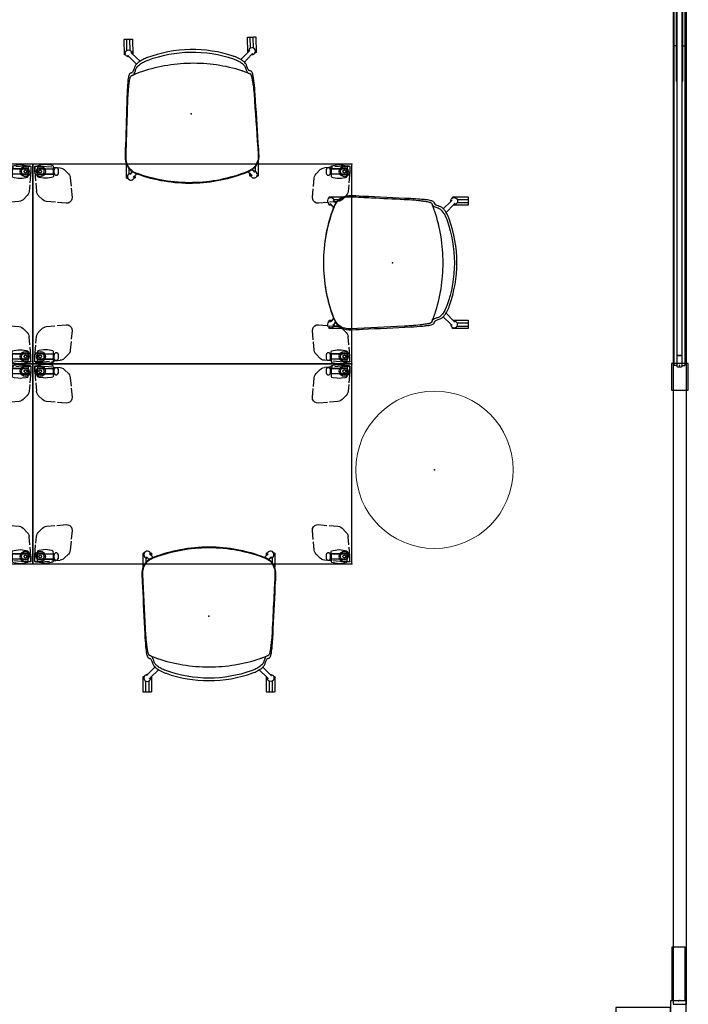
# Model space of a CAD drawing. Units: inches. Extents: x 0 to 1034, y 1 to 471.
# Drawn here: x 97 to 197, y 212 to 360 of the extents above; entities that cross this region are included whole.
import ezdxf

# ---------------------------------------------------------------- set-up
doc = ezdxf.new("R2010")
doc.units = ezdxf.units.IN
doc.header["$MEASUREMENT"] = 0
for name, color, linetype in [('SEAT', 5, 'Continuous'), ('STRUCTURE', 7, 'Continuous'), ('TABLE', 6, 'Continuous'), ('TABLE-CASTER1', 6, 'Continuous'), ('TABLE-CASTER2', 6, 'Continuous'), ('TABLE-CASTER3', 6, 'Continuous'), ('TABLE-CASTER4', 6, 'Continuous'), ('TABLE-LEG1', 6, 'Continuous'), ('TABLE-LEG2', 6, 'Continuous'), ('TABLE-LEG3', 6, 'Continuous'), ('TABLE-LEG4', 6, 'Continuous'), ('TABLE-LEGBRACKET1', 6, 'Continuous'), ('TABLE-LEGBRACKET2', 6, 'Continuous'), ('TABLE-LEGBRACKET3', 6, 'Continuous'), ('TABLE-LEGBRACKET4', 6, 'Continuous'), ('TILE', 3, 'Continuous')]:
    doc.layers.add(name, color=color, linetype=linetype)

# ---------------------------------------------------------------- blocks, each defined once
blk = doc.blocks.new('7MN400_PNWS16HONBEYPE_0P')
at = {"layer": 'STRUCTURE'}
for p, q in [((-0.526, 1), (-0.526, -1)), ((191.818, 1), (-0.526, 1)), ((95.646, 1.25), (91.646, 1.25)), ((91.646, 1.25), (91.646, -1.25)), ((95.646, -1.25), (95.646, 1.25)), ((-0.526, -1), (191.818, -1)), ((91.646, -1.25), (95.646, -1.25))]:
    blk.add_line(p, q, dxfattribs=at)
blk.add_point((0, 0), dxfattribs=at)
blk = doc.blocks.new('7MN500_16HO_0P')
at = {"layer": 'STRUCTURE'}
for p, q in [((0.04, 0.38), (0, 0.29)), ((0, 0.29), (0, -0.29)), ((0.13, 0.42), (0.04, 0.38)), ((1.7, 0.42), (0.13, 0.42)), ((1.7, -0.42), (1.7, 0.42)), ((1.7, 0.42), (1.7, -0.42)), ((94.47, 0.42), (1.7, 0.42)), ((42.56, 0.48), (42.56, 0.42)), ((53.33, 0.48), (42.56, 0.48)), ((42.56, 0.42), (53.33, 0.42)), ((53.33, 0.42), (53.33, 0.48)), ((94.47, 0.42), (94.47, -0.42)), ((96.05, 0.42), (94.47, 0.42)), ((94.47, -0.42), (94.47, 0.42)), ((96.14, 0.38), (96.05, 0.42)), ((96.17, 0.3), (96.14, 0.38)), ((96.17, -0.3), (96.17, 0.3)), ((0, -0.29), (0.04, -0.38)), ((0.04, -0.38), (0.13, -0.42)), ((0.13, -0.42), (1.7, -0.42)), ((1.7, -0.42), (94.47, -0.42)), ((42.56, -0.42), (42.56, -0.48)), ((53.33, -0.42), (42.56, -0.42)), ((42.56, -0.48), (53.33, -0.48)), ((53.33, -0.48), (53.33, -0.42)), ((94.47, -0.42), (96.05, -0.42)), ((96.05, -0.42), (96.14, -0.38)), ((96.14, -0.38), (96.17, -0.3))]:
    blk.add_line(p, q, dxfattribs=at)
for p in [(0, 0), (96.17, 0)]:
    blk.add_point(p, dxfattribs=at)
blk = doc.blocks.new('7MN510_16FHONR_0P')
at = {"layer": 'TILE'}
for p, q in [((0, -0.4156), (0, -0.7906)), ((0, -0.4156), (96, -0.4156)), ((96, -0.7906), (0, -0.7906)), ((48, -0.4156), (48, -0.7906)), ((96, -0.4156), (96, -0.7906))]:
    blk.add_line(p, q, dxfattribs=at)
for p in [(0, 0), (96, -0.0005)]:
    blk.add_point(p, dxfattribs=at)
blk = doc.blocks.new('7MN300_3SL_0P')
at = {"layer": 'STRUCTURE'}
for p, q in [((-10.05, 0.24), (-10.05, 2.11)), ((-10.05, 2.11), (-1.98, 2.11)), ((-1.98, 2.35), (-1.98, 0)), ((1.95, 2.35), (-1.98, 2.35)), ((-1.98, 2.11), (-1.98, 0.24)), ((1.95, 0), (1.95, 2.35)), ((1.95, 2.11), (1.95, 0.24)), ((10.02, 2.11), (1.95, 2.11)), ((10.02, 0.24), (10.02, 2.11)), ((-1.98, 0.24), (-10.05, 0.24)), ((-1.98, 0), (1.95, 0)), ((-0.98, 0), (-0.98, -8.22)), ((0.98, 0), (-0.98, 0)), ((-0.98, 0), (-0.98, -8.22)), ((0.98, 0), (-0.98, 0)), ((0.98, -8.22), (0.98, 0)), ((0.98, -8.22), (0.98, 0)), ((1.95, 0.24), (10.02, 0.24)), ((-0.98, -8.22), (0.98, -8.22)), ((-0.98, -8.22), (0.98, -8.22))]:
    blk.add_line(p, q, dxfattribs=at)
for p in [(-1.98, 1.18), (0, 0), (1.95, 1.18)]:
    blk.add_point(p, dxfattribs=at)
blk = doc.blocks.new('PHZ515S_3048L_4P')
at = {"layer": 'TABLE'}
for p, q in [((47.88, 0), (0, 0)), ((0, 0), (0, -30)), ((47.88, -30), (47.88, 0)), ((0, -30), (47.88, -30))]:
    blk.add_line(p, q, dxfattribs=at)
for p in [(0, 0), (47.88, 0), (0, -30), (47.88, -30)]:
    blk.add_point(p, dxfattribs=at)
at = {"layer": 'TABLE-CASTER1'}
for p, q in [((0.72, -0.75), (0.68, -0.79)), ((0.68, -0.79), (0.68, -1.42)), ((0.68, -1.42), (0.72, -1.46)), ((0.77, -0.24), (0.69, -0.33)), ((0.69, -0.33), (0.69, -0.66)), ((0.69, -0.66), (0.73, -0.7)), ((3.06, -0.75), (0.72, -0.75)), ((0.72, -1.46), (3.06, -1.46)), ((0.73, -0.7), (3.05, -0.7)), ((0.97, -0.19), (0.77, -0.24)), ((1.59, -0.09), (0.97, -0.19)), ((1.89, -0.07), (1.59, -0.09)), ((2.19, -0.09), (1.89, -0.07)), ((2.81, -0.18), (2.19, -0.09)), ((3.01, -0.24), (2.81, -0.18)), ((3.08, -0.33), (3.01, -0.24)), ((3.05, -0.7), (3.09, -0.66)), ((3.1, -0.79), (3.06, -0.75)), ((3.06, -1.46), (3.1, -1.42)), ((3.09, -0.66), (3.08, -0.33)), ((3.1, -1.42), (3.1, -0.79)), ((3.17, -0.94), (3.1, -0.94)), ((3.1, -1.26), (3.17, -1.26)), ((3.25, -0.69), (3.17, -0.85)), ((3.17, -0.85), (3.17, -1.35)), ((3.17, -1.35), (3.25, -1.51)), ((3.41, -0.56), (3.25, -0.69)), ((3.62, -0.56), (3.41, -0.56)), ((3.78, -0.69), (3.62, -0.56)), ((3.86, -0.85), (3.78, -0.69)), ((3.78, -1.51), (3.86, -1.35)), ((3.86, -1.35), (3.86, -0.85)), ((0.69, -1.55), (0.73, -1.51)), ((0.69, -1.87), (0.69, -1.55)), ((0.77, -1.97), (0.69, -1.87)), ((0.73, -1.51), (3.05, -1.51)), ((0.97, -2.02), (0.77, -1.97)), ((1.59, -2.11), (0.97, -2.02)), ((1.89, -2.13), (1.59, -2.11)), ((2.19, -2.11), (1.89, -2.13)), ((2.81, -2.02), (2.19, -2.11)), ((3.01, -1.97), (2.81, -2.02)), ((3.08, -1.87), (3.01, -1.97)), ((3.05, -1.51), (3.09, -1.55)), ((3.09, -1.55), (3.08, -1.87)), ((3.25, -1.51), (3.41, -1.65)), ((3.41, -1.65), (3.62, -1.65)), ((3.62, -1.65), (3.78, -1.51))]:
    blk.add_line(p, q, dxfattribs=at)
blk.add_circle((1.1, -1.1), 0.217, dxfattribs=at)
at = {"layer": 'TABLE-CASTER2'}
for p, q in [((0.77, -28.03), (0.69, -28.13)), ((0.97, -27.98), (0.77, -28.03)), ((1.59, -27.89), (0.97, -27.98)), ((1.89, -27.87), (1.59, -27.89)), ((2.19, -27.89), (1.89, -27.87)), ((2.81, -27.98), (2.19, -27.89)), ((3.01, -28.03), (2.81, -27.98)), ((3.08, -28.13), (3.01, -28.03)), ((0.72, -28.54), (0.68, -28.58)), ((0.68, -28.58), (0.68, -29.21)), ((0.68, -29.21), (0.72, -29.25)), ((0.69, -28.13), (0.69, -28.45)), ((0.69, -28.45), (0.73, -28.49)), ((0.69, -29.34), (0.73, -29.3)), ((0.69, -29.67), (0.69, -29.34)), ((3.06, -28.54), (0.72, -28.54)), ((0.72, -29.25), (3.06, -29.25)), ((0.73, -28.49), (3.05, -28.49)), ((0.73, -29.3), (3.05, -29.3)), ((3.05, -28.49), (3.09, -28.45)), ((3.05, -29.3), (3.09, -29.34)), ((3.1, -28.58), (3.06, -28.54)), ((3.06, -29.25), (3.1, -29.21)), ((3.09, -28.45), (3.08, -28.13)), ((3.09, -29.34), (3.08, -29.67)), ((3.1, -29.21), (3.1, -28.58)), ((3.17, -28.74), (3.1, -28.74)), ((3.1, -29.05), (3.17, -29.05)), ((3.25, -28.49), (3.17, -28.65)), ((3.17, -28.65), (3.17, -29.15)), ((3.17, -29.15), (3.25, -29.31)), ((3.41, -28.35), (3.25, -28.49)), ((3.25, -29.31), (3.41, -29.44)), ((3.62, -28.35), (3.41, -28.35)), ((3.41, -29.44), (3.62, -29.44)), ((3.78, -28.49), (3.62, -28.35)), ((3.62, -29.44), (3.78, -29.31)), ((3.86, -28.65), (3.78, -28.49)), ((3.78, -29.31), (3.86, -29.15)), ((3.86, -29.15), (3.86, -28.65)), ((0.77, -29.76), (0.69, -29.67)), ((0.97, -29.81), (0.77, -29.76)), ((1.59, -29.91), (0.97, -29.81)), ((1.89, -29.93), (1.59, -29.91)), ((2.19, -29.91), (1.89, -29.93)), ((2.81, -29.81), (2.19, -29.91)), ((3.01, -29.76), (2.81, -29.81)), ((3.08, -29.67), (3.01, -29.76))]:
    blk.add_line(p, q, dxfattribs=at)
blk.add_circle((1.1, -28.9), 0.217, dxfattribs=at)
at = {"layer": 'TABLE-CASTER3'}
for p, q in [((44.79, -28.13), (44.86, -28.03)), ((44.86, -28.03), (45.07, -27.98)), ((45.07, -27.98), (45.69, -27.89)), ((45.69, -27.89), (45.98, -27.87)), ((45.98, -27.87), (46.28, -27.89)), ((46.28, -27.89), (46.9, -27.98)), ((46.9, -27.98), (47.11, -28.03)), ((47.11, -28.03), (47.18, -28.13)), ((44.09, -28.49), (44.02, -28.65)), ((44.02, -28.65), (44.02, -29.15)), ((44.02, -29.15), (44.09, -29.31)), ((44.25, -28.35), (44.09, -28.49)), ((44.09, -29.31), (44.25, -29.44)), ((44.46, -28.35), (44.25, -28.35)), ((44.25, -29.44), (44.47, -29.44)), ((44.63, -28.49), (44.46, -28.35)), ((44.47, -29.44), (44.63, -29.31)), ((44.7, -28.65), (44.63, -28.49)), ((44.63, -29.31), (44.7, -29.15)), ((44.7, -29.15), (44.7, -28.65)), ((44.78, -28.74), (44.7, -28.74)), ((44.7, -29.06), (44.78, -29.06)), ((44.82, -28.54), (44.78, -28.58)), ((44.78, -28.58), (44.78, -29.21)), ((44.78, -29.21), (44.82, -29.25)), ((44.79, -28.45), (44.79, -28.13)), ((44.83, -28.49), (44.79, -28.45)), ((44.83, -29.3), (44.79, -29.34)), ((44.79, -29.34), (44.79, -29.67)), ((47.15, -28.54), (44.82, -28.54)), ((44.82, -29.25), (47.15, -29.25)), ((47.14, -28.49), (44.83, -28.49)), ((47.14, -29.3), (44.83, -29.3)), ((47.18, -28.45), (47.14, -28.49)), ((47.18, -29.34), (47.14, -29.3)), ((47.19, -28.58), (47.15, -28.54)), ((47.15, -29.25), (47.19, -29.21)), ((47.18, -28.13), (47.18, -28.45)), ((47.18, -29.67), (47.18, -29.34)), ((47.19, -29.21), (47.19, -28.58)), ((44.79, -29.67), (44.86, -29.76)), ((44.86, -29.76), (45.07, -29.82)), ((45.07, -29.82), (45.69, -29.91)), ((45.69, -29.91), (45.98, -29.93)), ((45.98, -29.93), (46.28, -29.91)), ((46.28, -29.91), (46.9, -29.81)), ((46.9, -29.81), (47.11, -29.76)), ((47.11, -29.76), (47.18, -29.67))]:
    blk.add_line(p, q, dxfattribs=at)
blk.add_circle((46.77, -28.9), 0.217, dxfattribs=at)
at = {"layer": 'TABLE-CASTER4'}
for p, q in [((44.09, -0.69), (44.02, -0.85)), ((44.02, -0.85), (44.02, -1.35)), ((44.02, -1.35), (44.09, -1.51)), ((44.25, -0.56), (44.09, -0.69)), ((44.46, -0.56), (44.25, -0.56)), ((44.63, -0.69), (44.46, -0.56)), ((44.7, -0.85), (44.63, -0.69)), ((44.63, -1.51), (44.7, -1.35)), ((44.7, -1.35), (44.7, -0.85)), ((44.78, -0.95), (44.7, -0.95)), ((44.7, -1.26), (44.78, -1.26)), ((44.82, -0.75), (44.78, -0.79)), ((44.78, -0.79), (44.78, -1.42)), ((44.78, -1.42), (44.82, -1.46)), ((44.79, -0.33), (44.86, -0.24)), ((44.79, -0.66), (44.79, -0.33)), ((44.83, -0.7), (44.79, -0.66)), ((47.15, -0.75), (44.82, -0.75)), ((44.82, -1.46), (47.15, -1.46)), ((47.14, -0.7), (44.83, -0.7)), ((44.86, -0.24), (45.07, -0.19)), ((45.07, -0.19), (45.69, -0.09)), ((45.69, -0.09), (45.99, -0.07)), ((45.99, -0.07), (46.28, -0.09)), ((46.28, -0.09), (46.9, -0.19)), ((46.9, -0.19), (47.11, -0.24)), ((47.11, -0.24), (47.18, -0.33)), ((47.18, -0.66), (47.14, -0.7)), ((47.19, -0.79), (47.15, -0.75)), ((47.15, -1.46), (47.19, -1.42)), ((47.18, -0.33), (47.18, -0.66)), ((47.19, -1.42), (47.19, -0.79)), ((44.09, -1.51), (44.25, -1.65)), ((44.25, -1.65), (44.47, -1.65)), ((44.47, -1.65), (44.63, -1.51)), ((44.83, -1.51), (44.79, -1.55)), ((44.79, -1.55), (44.79, -1.87)), ((44.79, -1.87), (44.86, -1.97)), ((47.14, -1.51), (44.83, -1.51)), ((44.86, -1.97), (45.07, -2.02)), ((45.07, -2.02), (45.69, -2.11)), ((45.69, -2.11), (45.99, -2.13)), ((45.99, -2.13), (46.28, -2.11)), ((46.28, -2.11), (46.9, -2.02)), ((46.9, -2.02), (47.11, -1.97)), ((47.11, -1.97), (47.18, -1.87)), ((47.18, -1.55), (47.14, -1.51)), ((47.18, -1.87), (47.18, -1.55))]:
    blk.add_line(p, q, dxfattribs=at)
blk.add_circle((46.77, -1.1), 0.217, dxfattribs=at)
at = {"layer": 'TABLE-LEG1', "extrusion": (-1, 0, 0)}
for p, q in [((0.32, -0.39), (0.35, -0.35)), ((0.32, -0.43), (0.32, -0.39)), ((0.32, -1.1), (0.32, -0.43)), ((0.38, -1.4), (0.32, -1.1)), ((0.35, -0.35), (0.39, -0.32)), ((0.55, -1.66), (0.38, -1.4)), ((0.39, -0.32), (0.43, -0.31)), ((0.43, -0.31), (1.1, -0.31)), ((1.1, -0.31), (1.4, -0.37)), ((1.4, -0.37), (1.66, -0.55)), ((1.66, -0.55), (1.83, -0.8)), ((1.83, -1.4), (1.66, -1.66)), ((1.83, -0.8), (1.89, -1.1)), ((1.89, -1.1), (1.83, -1.4)), ((0.8, -1.83), (0.55, -1.66)), ((1.1, -1.89), (0.8, -1.83)), ((1.4, -1.83), (1.1, -1.89)), ((1.66, -1.66), (1.4, -1.83))]:
    blk.add_line(p, q, dxfattribs=at)
at = {"layer": 'TABLE-LEG1'}
blk.add_circle((1.1, -1.1), 0.571, dxfattribs=at)
at = {"layer": 'TABLE-LEG2', "extrusion": (-6.12323e-17, -1, 0)}
for p, q in [((0.31, -28.9), (0.37, -28.6)), ((0.31, -29.57), (0.31, -28.9)), ((0.37, -28.6), (0.55, -28.34)), ((0.55, -28.34), (0.8, -28.17)), ((0.8, -28.17), (1.1, -28.11)), ((1.1, -28.11), (1.4, -28.17)), ((1.4, -28.17), (1.66, -28.34)), ((1.66, -29.45), (1.4, -29.62)), ((1.66, -28.34), (1.83, -28.6)), ((1.83, -29.2), (1.66, -29.45)), ((1.83, -28.6), (1.89, -28.9)), ((1.89, -28.9), (1.83, -29.2)), ((0.32, -29.61), (0.31, -29.57)), ((0.35, -29.65), (0.32, -29.61)), ((0.39, -29.68), (0.35, -29.65)), ((0.43, -29.68), (0.39, -29.68)), ((1.1, -29.68), (0.43, -29.68)), ((1.4, -29.62), (1.1, -29.68))]:
    blk.add_line(p, q, dxfattribs=at)
at = {"layer": 'TABLE-LEG2'}
blk.add_circle((1.1, -28.9), 0.571, dxfattribs=at)
at = {"layer": 'TABLE-LEG3', "extrusion": (1, -1.22465e-16, 0)}
for p, q in [((45.99, -28.9), (46.04, -28.6)), ((46.04, -29.2), (45.99, -28.9)), ((46.04, -28.6), (46.22, -28.34)), ((46.22, -29.45), (46.04, -29.2)), ((46.22, -28.34), (46.47, -28.17)), ((46.47, -29.63), (46.22, -29.45)), ((46.47, -28.17), (46.77, -28.11)), ((46.77, -28.11), (47.07, -28.17)), ((47.07, -28.17), (47.33, -28.34)), ((47.33, -28.34), (47.5, -28.6)), ((47.5, -28.6), (47.56, -28.9)), ((47.56, -28.9), (47.56, -29.57)), ((46.77, -29.69), (46.47, -29.63)), ((47.44, -29.69), (46.77, -29.69)), ((47.49, -29.68), (47.44, -29.69)), ((47.53, -29.65), (47.49, -29.68)), ((47.55, -29.61), (47.53, -29.65)), ((47.56, -29.57), (47.55, -29.61))]:
    blk.add_line(p, q, dxfattribs=at)
at = {"layer": 'TABLE-LEG3'}
blk.add_circle((46.77, -28.9), 0.571, dxfattribs=at)
at = {"layer": 'TABLE-LEG4', "extrusion": (1.83697e-16, 1, 0)}
for p, q in [((45.99, -1.1), (46.05, -0.8)), ((46.05, -1.4), (45.99, -1.1)), ((46.05, -0.8), (46.22, -0.55)), ((46.22, -1.66), (46.05, -1.4)), ((46.22, -0.55), (46.47, -0.38)), ((46.47, -0.38), (46.77, -0.32)), ((46.77, -0.32), (47.44, -0.32)), ((47.5, -1.4), (47.33, -1.66)), ((47.44, -0.32), (47.49, -0.32)), ((47.49, -0.32), (47.53, -0.35)), ((47.56, -1.1), (47.5, -1.4)), ((47.53, -0.35), (47.55, -0.39)), ((47.55, -0.39), (47.56, -0.43)), ((47.56, -0.43), (47.56, -1.1)), ((46.47, -1.83), (46.22, -1.66)), ((46.77, -1.89), (46.47, -1.83)), ((47.07, -1.83), (46.77, -1.89)), ((47.33, -1.66), (47.07, -1.83))]:
    blk.add_line(p, q, dxfattribs=at)
at = {"layer": 'TABLE-LEG4'}
blk.add_circle((46.77, -1.1), 0.571, dxfattribs=at)
at = {"layer": 'TABLE-LEGBRACKET1', "extrusion": (-1, 0, 0)}
for p, q in [((0.29, -0.4), (0.3, -0.34)), ((0.3, -0.34), (0.34, -0.3)), ((0.34, -0.3), (0.4, -0.29)), ((0.4, -0.29), (1.1, -0.29)), ((1.1, -0.29), (1.17, -0.29)), ((1.17, -0.29), (2.84, -0.43)), ((3.1, -0.46), (4.11, -0.55)), ((4.11, -0.55), (4.33, -0.59)), ((4.33, -0.59), (4.54, -0.69)), ((4.54, -0.69), (4.72, -0.83)), ((4.72, -0.83), (5.35, -1.46)), ((5.35, -1.46), (5.49, -1.64)), ((5.49, -1.64), (5.58, -1.84)), ((5.58, -1.84), (5.63, -2.07)), ((5.63, -2.07), (5.74, -3.32)), ((0.59, -4.33), (0.55, -4.11)), ((0.69, -4.54), (0.59, -4.33)), ((5.77, -3.63), (5.89, -5)), ((0.83, -4.72), (0.69, -4.54)), ((1.46, -5.34), (0.83, -4.72)), ((1.64, -5.49), (1.46, -5.34)), ((1.85, -5.58), (1.64, -5.49)), ((2.07, -5.63), (1.85, -5.58)), ((3.38, -5.74), (2.07, -5.63)), ((5, -5.89), (3.71, -5.77)), ((5.28, -5.86), (5, -5.89)), ((5.54, -5.74), (5.28, -5.86)), ((5.74, -5.54), (5.54, -5.74)), ((5.86, -5.28), (5.74, -5.54)), ((5.89, -5), (5.86, -5.28))]:
    blk.add_line(p, q, dxfattribs=at)
at = {"layer": 'TABLE-LEGBRACKET1', "extrusion": (6.12323e-17, 1, 0)}
for p, q in [((0.29, -0.4), (0.29, -1.1)), ((0.29, -1.1), (0.29, -1.17)), ((0.29, -1.17), (0.41, -2.52)), ((0.44, -2.86), (0.55, -4.11))]:
    blk.add_line(p, q, dxfattribs=at)
at = {"layer": 'TABLE-LEGBRACKET2', "extrusion": (-6.12323e-17, -1, 0)}
for p, q in [((0.83, -25.28), (1.46, -24.65)), ((1.46, -24.65), (1.64, -24.51)), ((1.64, -24.51), (1.84, -24.42)), ((1.84, -24.42), (2.07, -24.37)), ((2.07, -24.37), (3.32, -24.26)), ((3.63, -24.23), (5, -24.11)), ((5, -24.11), (5.28, -24.14)), ((5.28, -24.14), (5.54, -24.26)), ((5.54, -24.26), (5.74, -24.46)), ((5.74, -24.46), (5.86, -24.72)), ((5.89, -25), (5.77, -26.29)), ((5.86, -24.72), (5.89, -25)), ((0.46, -26.9), (0.55, -25.89)), ((0.55, -25.89), (0.59, -25.67)), ((0.59, -25.67), (0.69, -25.46)), ((0.69, -25.46), (0.83, -25.28)), ((0.29, -28.83), (0.43, -27.16)), ((5.63, -27.93), (5.58, -28.15)), ((5.74, -26.62), (5.63, -27.93)), ((0.29, -28.9), (0.29, -28.83)), ((0.29, -29.6), (0.29, -28.9)), ((4.33, -29.41), (4.11, -29.45)), ((4.54, -29.31), (4.33, -29.41)), ((4.72, -29.17), (4.54, -29.31)), ((5.34, -28.54), (4.72, -29.17)), ((5.49, -28.36), (5.34, -28.54)), ((5.58, -28.15), (5.49, -28.36)), ((0.3, -29.66), (0.29, -29.6)), ((0.34, -29.7), (0.3, -29.66)), ((0.4, -29.71), (0.34, -29.7))]:
    blk.add_line(p, q, dxfattribs=at)
at = {"layer": 'TABLE-LEGBRACKET2', "extrusion": (-1, 1.22465e-16, 0)}
for p, q in [((2.86, -29.56), (4.11, -29.45)), ((0.4, -29.71), (1.1, -29.71)), ((1.1, -29.71), (1.17, -29.71)), ((1.17, -29.71), (2.52, -29.59))]:
    blk.add_line(p, q, dxfattribs=at)
at = {"layer": 'TABLE-LEGBRACKET3', "extrusion": (1, -1.22465e-16, 0)}
for p, q in [((41.99, -25), (42.01, -24.72)), ((42.11, -26.37), (41.99, -25)), ((42.01, -24.72), (42.13, -24.46)), ((42.13, -24.46), (42.33, -24.26)), ((42.33, -24.26), (42.59, -24.14)), ((42.59, -24.14), (42.87, -24.11)), ((42.87, -24.11), (44.16, -24.23)), ((44.49, -24.26), (45.81, -24.37)), ((45.81, -24.37), (46.03, -24.42)), ((46.03, -24.42), (46.24, -24.51)), ((46.24, -24.51), (46.42, -24.66)), ((46.42, -24.66), (47.05, -25.28)), ((47.05, -25.28), (47.19, -25.46)), ((47.19, -25.46), (47.28, -25.67)), ((47.28, -25.67), (47.33, -25.89)), ((42.25, -27.93), (42.14, -26.68)), ((42.29, -28.16), (42.25, -27.93)), ((42.39, -28.36), (42.29, -28.16)), ((42.53, -28.54), (42.39, -28.36)), ((43.16, -29.17), (42.53, -28.54)), ((43.34, -29.31), (43.16, -29.17)), ((43.55, -29.41), (43.34, -29.31)), ((43.77, -29.45), (43.55, -29.41)), ((44.78, -29.54), (43.77, -29.45)), ((46.7, -29.71), (45.03, -29.57)), ((46.77, -29.71), (46.7, -29.71)), ((47.47, -29.71), (46.77, -29.71)), ((47.53, -29.7), (47.47, -29.71)), ((47.57, -29.66), (47.53, -29.7)), ((47.59, -29.6), (47.57, -29.66))]:
    blk.add_line(p, q, dxfattribs=at)
at = {"layer": 'TABLE-LEGBRACKET3', "extrusion": (-1.83697e-16, -1, 0)}
for p, q in [((47.44, -27.14), (47.33, -25.89)), ((47.59, -28.83), (47.47, -27.48)), ((47.59, -28.9), (47.59, -28.83)), ((47.59, -29.6), (47.59, -28.9))]:
    blk.add_line(p, q, dxfattribs=at)
at = {"layer": 'TABLE-LEGBRACKET4', "extrusion": (1.83697e-16, 1, 0)}
for p, q in [((42.39, -1.64), (42.53, -1.46)), ((42.53, -1.46), (43.16, -0.83)), ((43.16, -0.83), (43.34, -0.69)), ((43.34, -0.69), (43.55, -0.59)), ((43.55, -0.59), (43.77, -0.55)), ((47.59, -1.17), (47.44, -2.84)), ((47.47, -0.29), (47.53, -0.3)), ((47.53, -0.3), (47.57, -0.34)), ((47.57, -0.34), (47.59, -0.4)), ((47.59, -0.4), (47.59, -1.1)), ((47.59, -1.1), (47.59, -1.17)), ((42.13, -3.38), (42.25, -2.07)), ((42.25, -2.07), (42.29, -1.85)), ((42.29, -1.85), (42.39, -1.64)), ((41.99, -5), (42.1, -3.71)), ((47.28, -4.33), (47.19, -4.54)), ((47.33, -4.11), (47.28, -4.33)), ((47.42, -3.1), (47.33, -4.11)), ((42.01, -5.28), (41.99, -5)), ((42.13, -5.54), (42.01, -5.28)), ((42.33, -5.74), (42.13, -5.54)), ((42.59, -5.86), (42.33, -5.74)), ((42.87, -5.89), (42.59, -5.86)), ((44.24, -5.77), (42.87, -5.89)), ((45.81, -5.63), (44.56, -5.74)), ((46.03, -5.58), (45.81, -5.63)), ((46.24, -5.49), (46.03, -5.58)), ((46.42, -5.35), (46.24, -5.49)), ((47.05, -4.72), (46.42, -5.35)), ((47.19, -4.54), (47.05, -4.72))]:
    blk.add_line(p, q, dxfattribs=at)
at = {"layer": 'TABLE-LEGBRACKET4', "extrusion": (1, -2.44929e-16, 0)}
for p, q in [((45.02, -0.44), (43.77, -0.55)), ((46.7, -0.29), (45.35, -0.41)), ((46.77, -0.29), (46.7, -0.29)), ((47.47, -0.29), (46.77, -0.29))]:
    blk.add_line(p, q, dxfattribs=at)
blk = doc.blocks.new('3AAC1402_0P')
at = {"layer": 'SEAT'}
for p, q in [((-11.38, 9.59), (-11.38, 9.83)), ((-11.38, 9.08), (-11.38, 9.47)), ((-11.38, 8.72), (-11.38, 8.96)), ((-11.34, 9.51), (-11.3, 9.51)), ((-9.71, 9.04), (-11.34, 9.04)), ((-11.3, 9.9), (-9.1, 9.9)), ((-9.71, 9.51), (-11.3, 9.51)), ((-9.02, 9.83), (-9.02, 9.73)), ((-7.62, 8.11), (-8.76, 9.22)), ((7.39, 9.9), (9.43, 9.9)), ((8.82, 9.5), (8.05, 9.5)), ((8.58, 9.03), (8.5, 9.03)), ((8.78, 9.22), (8.54, 8.98)), ((9.51, 9.82), (9.51, 9.72)), ((-9.1, 8.64), (-11.3, 8.64)), ((-9.21, 8.78), (-8.04, 7.58)), ((8.84, 8.38), (9.22, 8.77)), ((9.43, 8.64), (9.09, 8.64)), ((9.51, 8.81), (9.51, 8.71)), ((-9.66, 0.02), (-9.66, 0.01)), ((-9.66, 0.01), (-9.66, 0)), ((-11.38, -8.93), (-11.38, -8.7)), ((-11.3, -8.62), (-9.1, -8.62)), ((-9.21, -8.75), (-8.04, -7.55)), ((-7.62, -8.09), (-8.76, -9.2)), ((8.84, -8.35), (9.22, -8.75)), ((9.09, -8.61), (9.43, -8.61)), ((9.51, -8.69), (9.51, -8.79)), ((-11.38, -9.45), (-11.38, -9.05)), ((-11.38, -9.8), (-11.38, -9.56)), ((-11.34, -9.01), (-11.3, -9.01)), ((-9.71, -9.49), (-11.34, -9.49)), ((-9.71, -9.01), (-11.3, -9.01)), ((-9.1, -9.88), (-11.3, -9.88)), ((-9.02, -9.7), (-9.02, -9.8)), ((9.43, -9.87), (7.39, -9.87)), ((8.82, -9.48), (8.05, -9.48)), ((8.58, -9), (8.5, -9)), ((8.78, -9.19), (8.54, -8.96)), ((9.51, -9.69), (9.51, -9.79))]:
    blk.add_line(p, q, dxfattribs=at)
for points in [[(-11.38, 9.83, -0.414214), (-11.3, 9.9)], [(-11.3, 9.51, -0.410709), (-11.38, 9.59)], [(-11.38, 9.47, -0.414211), (-11.34, 9.51)], [(-11.34, 9.04, -0.414213), (-11.38, 9.08)], [(-11.38, 8.96, -0.410724), (-11.3, 9.04)], [(-11.3, 9.51, -0.007675), (-11.31, 9.51)], [(-9.62, 9.64, 0.415193), (-9.62, 8.91)], [(-8.9, 9.64, 0.413238), (-9.62, 9.64)], [(-9.62, 8.91, 0.229946), (-9.2, 8.77)], [(-9.37, 8.92, -0.008779), (-9.36, 8.92, -0.009164), (-9.35, 8.91, -0.00874), (-9.32, 8.88, -0.012985), (-9.23, 8.8, -0.002091), (-9.21, 8.78)], [(-9.1, 9.9, -0.414344), (-9.02, 9.83)], [(-8.76, 9.22, -0.011299), (-8.85, 9.31, -0.006128), (-8.88, 9.34, -0.008174), (-8.9, 9.37, -0.008919), (-8.91, 9.38, -0.004369), (-8.91, 9.38)], [(-8.9, 9.64, 0.000833), (-8.9, 9.64)], [(-8.75, 9.21, 0.230826), (-8.9, 9.64)], [(-6.27, 9.05, 0.003162), (-6.38, 8.77)], [(-6.27, 9.04, 0.001728), (-6.3, 8.96, 0.002714), (-6.3, 8.93, -0.001662), (-6.32, 8.89, -0.008438), (-6.33, 8.86, -0.008811), (-6.33, 8.84, -0.010919), (-6.34, 8.83)], [(8.01, 9.53, 0.167578), (6.55, 10.06, 0.021451), (4.5, 9.98, 0.001706), (-2.75, 9.64, 0.009819), (-4.56, 9.51, 0.012009), (-5.24, 9.43, 0.025622), (-5.8, 9.33, 0.0422), (-6.06, 9.23, 0.078079), (-6.21, 9.14, 0.106649), (-6.27, 9.05)], [(-6.27, 9.05, 0.02263), (-6.27, 9.04)], [(-5.97, 8.68, 0.015035), (-5.96, 8.7, 0.008942), (-5.95, 8.73, 0.005431), (-5.95, 8.76, -0.000757), (-5.93, 8.8, -0.003941), (-5.92, 8.85, -0.001483), (-5.9, 8.9)], [(-5.9, 8.9, -0.097738), (-5.87, 8.96, -0.050766), (-5.82, 9, -0.040136), (-5.73, 9.04, -0.021305), (-5.64, 9.08, -0.022599), (-5.45, 9.14, -0.008515), (-5.32, 9.17, -0.010656), (-5.06, 9.22, -0.009462), (-4.67, 9.28, -0.007112), (-4.14, 9.35, -0.010389), (-2.83, 9.47, -0.004585), (-2.04, 9.52, -0.001014), (-1.77, 9.53)], [(-1.77, 9.53, -0.000066), (6.25, 9.93, -0.030312), (6.71, 9.93, -0.19496), (8.33, 9.12, -0.069857), (8.67, 8.6, -0.021468), (8.84, 8.17, -0.090414), (10.32, 0.01)], [(8.18, 9.38, 0.001629), (8.14, 9.42, 0.003467), (8.08, 9.48, 0.011379), (8.01, 9.53)], [(10.38, 0.01, 0.091928), (8.84, 8.37, 0.017978), (8.72, 8.65, 0.101149), (8.18, 9.38)], [(9.63, 8.9, 1.597229), (8.76, 9.2)], [(8.92, 9.37, -0.008779), (8.92, 9.37, -0.009164), (8.9, 9.35, -0.00874), (8.88, 9.32, -0.012985), (8.79, 9.23, -0.002091), (8.78, 9.22)], [(9.21, 8.76, 0.230826), (9.63, 8.9)], [(9.22, 8.77, -0.011299), (9.31, 8.85, -0.006128), (9.34, 8.88, -0.008174), (9.36, 8.9, -0.008919), (9.38, 8.91, -0.004369), (9.38, 8.91)], [(9.43, 9.9, -0.414344), (9.51, 9.82)], [(9.63, 8.9, 0.000833), (9.63, 8.9)], [(-11.3, 8.64, -0.414214), (-11.38, 8.72)], [(-6.34, 8.83, -0.075743), (-6.36, 8.79, -0.055434), (-6.41, 8.74, -0.037144), (-6.51, 8.68, -0.031104), (-6.73, 8.58, -0.016671), (-7.02, 8.47, 0.029087), (-7.24, 8.4, 0.063022), (-7.44, 8.28, 0.041682), (-7.67, 8.07, 0.036653), (-7.96, 7.7, 0.050653), (-8.4, 6.88, 0.015724), (-8.56, 6.44, 0.08473), (-9.66, 0.02)], [(-9.28, 0.01, -0.08752), (-8.14, 6.49, -0.036684), (-7.83, 7.19, -0.039865), (-7.49, 7.71, -0.048906), (-7.18, 8.04, -0.051054), (-6.99, 8.18, -0.048938), (-6.85, 8.23, 0.005876), (-6.63, 8.3, 0.027407), (-6.27, 8.44, 0.029438), (-6.13, 8.51, 0.073722), (-6.01, 8.61, 0.083258), (-5.97, 8.68)], [(-9.08, 8.65, -0.055804), (-9.1, 8.64)], [(-6.34, 7.72, 0.081506), (-7.59, 0.01)], [(-6.2, 8.11, 0.003251), (-6.29, 7.87, 0.004973), (-6.32, 7.77, 0.001892), (-6.34, 7.72)], [(-5.97, 8.67, 0.007196), (-6.2, 8.11)], [(9.51, 8.71, -0.414224), (9.43, 8.64)], [(-9.66, 0, 0.086802), (-8.51, -6.56, 0.034735), (-8.2, -7.27, 0.048307), (-7.77, -7.92, 0.054636), (-7.44, -8.25, 0.059222), (-7.24, -8.37, 0.029087), (-7.02, -8.45, -0.022588), (-6.65, -8.59, -0.022708), (-6.51, -8.65, -0.055653), (-6.38, -8.74, -0.083574), (-6.34, -8.8)], [(-5.97, -8.65, 0.083258), (-6.01, -8.59, 0.047685), (-6.07, -8.53, 0.044426), (-6.2, -8.45, 0.021146), (-6.34, -8.39, 0.020066), (-6.63, -8.28, 0.005876), (-6.85, -8.21, -0.092182), (-7.12, -8.07, -0.051313), (-7.39, -7.8, -0.05304), (-7.83, -7.17, -0.031453), (-8.09, -6.61, -0.009282), (-8.2, -6.32, -0.085409), (-9.28, 0.01)], [(-7.59, 0.01, 0.081248), (-6.34, -7.7)], [(10.32, 0.01, -0.093935), (8.73, -8.44, -0.043121), (8.52, -8.85, -0.23209), (6.71, -9.9, -0.033505), (6.25, -9.9, -0.000187), (3.16, -9.75, -0.000019), (-1.77, -9.5)], [(8.18, -9.36, 0.101326), (8.72, -8.63, 0.017978), (8.84, -8.34, 0.092009), (10.38, 0.01)], [(-11.38, -8.7, -0.414214), (-11.3, -8.62)], [(-9.62, -8.89, -0.229946), (-9.2, -8.74)], [(-9.37, -8.9, 0.008779), (-9.36, -8.89, 0.009164), (-9.35, -8.88, 0.00874), (-9.32, -8.86, 0.012985), (-9.23, -8.77, 0.002091), (-9.21, -8.75)], [(-9.1, -8.62, -0.055891), (-9.08, -8.62)], [(-6.27, -9.02, -0.003162), (-6.38, -8.75)], [(-6.34, -7.7, 0.009153), (-6.27, -7.89, 0.002601), (-6.2, -8.08)], [(-6.34, -8.8, -0.010919), (-6.33, -8.81, -0.011287), (-6.32, -8.84, -0.006365), (-6.32, -8.87, -0.001662), (-6.3, -8.91, 0.002714), (-6.3, -8.93, 0.001728), (-6.27, -9.01)], [(-6.2, -8.08, 0.007276), (-5.97, -8.65)], [(-5.9, -8.88, -0.002224), (-5.93, -8.79, -0.002688), (-5.94, -8.76, 0.003663), (-5.95, -8.72, 0.015217), (-5.97, -8.67, 0.011723), (-5.97, -8.65)], [(9.21, -8.73, -0.230826), (9.63, -8.88)], [(9.22, -8.75, 0.011299), (9.31, -8.83, 0.006128), (9.34, -8.86, 0.008174), (9.36, -8.88, 0.008919), (9.38, -8.89, 0.004369), (9.38, -8.89)], [(9.43, -8.61, -0.414344), (9.51, -8.69)], [(-11.3, -9.01, -0.410709), (-11.38, -8.93)], [(-11.38, -9.05, -0.414211), (-11.34, -9.01)], [(-11.34, -9.49, -0.414213), (-11.38, -9.45)], [(-11.38, -9.56, -0.410724), (-11.3, -9.49)], [(-11.3, -9.88, -0.414214), (-11.38, -9.8)], [(-11.3, -9.01, -0.007675), (-11.31, -9.01)], [(-9.62, -9.61, -0.415193), (-9.62, -8.89)], [(-8.9, -9.61, -0.413238), (-9.62, -9.61)], [(-9.02, -9.8, -0.414224), (-9.1, -9.88)], [(-8.76, -9.2, 0.011299), (-8.85, -9.29, 0.006128), (-8.88, -9.32, 0.008174), (-8.9, -9.34, 0.008919), (-8.91, -9.36, 0.004369), (-8.91, -9.36)], [(-8.75, -9.19, -0.230826), (-8.9, -9.61)], [(-8.9, -9.61, -0.000833), (-8.9, -9.61)], [(-6.27, -9.01, 0.02263), (-6.27, -9.02)], [(-6.27, -9.02, 0.15172), (-6.16, -9.15, 0.062299), (-6.01, -9.23, 0.030817), (-5.8, -9.3, 0.020941), (-5.46, -9.37, 0.012386), (-5.01, -9.44, 0.010069), (-4.11, -9.52, 0.006633), (-2.75, -9.61, 0.001706), (4.5, -9.95, 0.021451), (6.55, -10.04, 0.167714), (8.01, -9.51)], [(-1.77, -9.5, -0.003437), (-2.56, -9.46, -0.009286), (-3.88, -9.35, -0.005718), (-4.41, -9.29, -0.009459), (-4.93, -9.22, -0.00828), (-5.19, -9.17, -0.02039), (-5.51, -9.1, -0.016243), (-5.64, -9.06, -0.043767), (-5.79, -8.99, -0.037705), (-5.84, -8.95, -0.098829), (-5.9, -8.89, -0.02831), (-5.9, -8.88)], [(8.01, -9.51, 0.01155), (8.08, -9.45, 0.002154), (8.1, -9.44, 0.000532), (8.16, -9.38, 0.000815), (8.18, -9.36)], [(8.92, -9.35, 0.008779), (8.92, -9.34, 0.009164), (8.9, -9.33, 0.00874), (8.88, -9.3, 0.012985), (8.79, -9.21, 0.002091), (8.78, -9.19)], [(9.51, -9.79, -0.414224), (9.43, -9.87)], [(9.63, -8.88, -0.000833), (9.63, -8.88)]]:
    blk.add_lwpolyline(points, format="xyb", dxfattribs=at)
blk.add_arc((9.27, -9.24), 0.512, 173.0092, 44.809, dxfattribs=at)
blk.add_point((0, 0), dxfattribs=at)
blk = doc.blocks.new('6DWDPW24_0P')
at = {"layer": 'SEAT', "linetype": 'Continuous', "lineweight": 0}
blk.add_circle((0, 0), 11.81, dxfattribs=at)
at = {"layer": 'SEAT'}
blk.add_point((0, 0), dxfattribs=at)

msp = doc.modelspace()

# ---------------------------------------------------------------- block references
for name, p, rotation in [('7MN400_PNWS16HONBEYPE_0P', (195.9, 212.55), 90), ('7MN510_16FHONR_0P', (195.83, 403.86), 270), ('7MN500_16HO_0P', (195.83, 403.86), 270), ('7MN510_16FHONR_0P', (195.83, 307.86), 90), ('3AAC1402_0P', (122.54, 345.64), 271), ('PHZ515S_3048L_4P', (98.75, 308.11), 180), ('PHZ515S_3048L_4P', (146.63, 308.11), 180), ('3AAC1402_0P', (152.75, 323.31), 180), ('3AAC1402_0P', (125.2, 270.23), 90), ('7MN300_3SL_0P', (194.5, 210.55), 270)]:
    msp.add_blockref(name, p, dxfattribs=dict(rotation=rotation))
for name, p in [('PHZ515S_3048L_4P', (50.88, 308.11)), ('PHZ515S_3048L_4P', (98.75, 308.11)), ('6DWDPW24_0P', (159.05, 292.22))]:
    msp.add_blockref(name, p)

doc.saveas('drawing.dxf')
